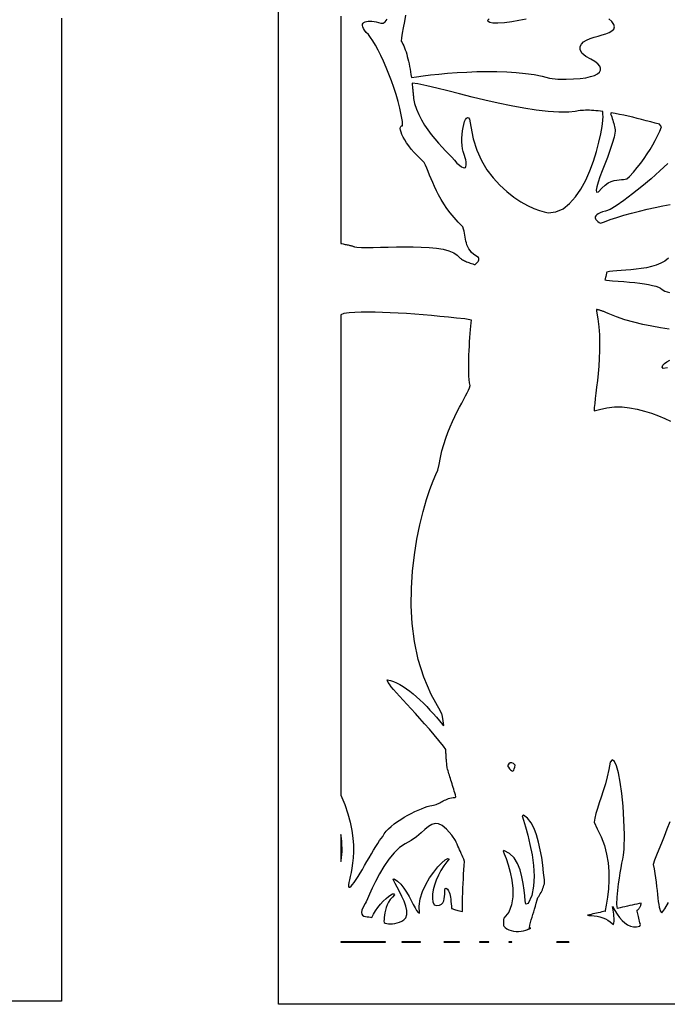
# Model space of a CAD drawing. Extents: x -6.3 to 52.9, y -1.1 to 38.2.
# Drawn here: x 10.2 to 14.4, y 28.5 to 34.9 of the extents above; entities that cross this region are included whole.
import ezdxf

# ---------------------------------------------------------------- set-up
doc = ezdxf.new("R2010")
doc.units = 0
doc.linetypes.add('0', pattern=[0])
doc.layers.add('1', color=7, linetype='0')

msp = doc.modelspace()

# ---------------------------------------------------------------- linework, layer by layer
at = {"layer": '1'}
for points in [[(11.864363, 38.13694), (18.26181, 38.13694), (18.26181, 28.540871), (11.864363, 28.540871)], [(13.594416, 33.626839), (13.644363, 33.632309), (13.690405, 33.652374), (13.732573, 33.684853), (13.770887, 33.727608), (13.805368, 33.778481), (13.836039, 33.83532), (13.862926, 33.895966), (13.886047, 33.958267), (13.905424, 34.020073), (13.921083, 34.079224), (13.933044, 34.13356), (13.94133, 34.180939), (13.945959, 34.219193), (13.946962, 34.246178), (13.946245, 34.254974), (13.946253, 34.256721), (13.946262, 34.258446), (13.946283, 34.260147), (13.946306, 34.261818), (13.946335, 34.263466), (13.946369, 34.265076), (13.946413, 34.26667), (13.946461, 34.268234), (13.94651, 34.26976), (13.946571, 34.271255), (13.946636, 34.272728), (13.946707, 34.274162), (13.946783, 34.275558), (13.945189, 34.277), (13.930342, 34.278885), (13.915768, 34.280518), (13.901476, 34.281906), (13.887493, 34.28302), (13.873827, 34.283852), (13.860498, 34.284409), (13.847523, 34.284653), (13.834915, 34.284599), (13.822697, 34.284218), (13.810881, 34.283508), (13.799479, 34.282463), (13.788519, 34.281059), (13.778011, 34.279305), (13.767973, 34.277168), (13.727016, 34.27243), (13.663824, 34.271484), (13.593866, 34.27581), (13.518475, 34.284653), (13.438984, 34.297249), (13.35672, 34.312836), (13.273012, 34.33065), (13.189198, 34.349937), (13.106602, 34.369934), (13.026556, 34.389877), (12.950397, 34.409012), (12.879448, 34.426575), (12.815042, 34.441795), (12.758512, 34.453926), (12.72102, 34.45919), (12.721815, 34.45224), (12.722593, 34.445274), (12.723364, 34.438278), (12.724117, 34.431267), (12.724857, 34.424232), (12.725576, 34.417183), (12.726282, 34.41011), (12.726974, 34.40303), (12.72764, 34.39592), (12.728292, 34.388802), (12.728924, 34.381668), (12.729536, 34.374519), (12.730122, 34.367348), (12.730688, 34.360176), (12.73745, 34.328949), (12.749111, 34.292061), (12.763845, 34.256554), (12.781183, 34.22245), (12.800652, 34.189781), (12.82177, 34.158562), (12.844063, 34.128822), (12.867062, 34.100563), (12.890287, 34.07383), (12.913267, 34.04863), (12.935524, 34.024994), (12.956583, 34.00293), (12.975975, 33.982475), (12.993216, 33.963654), (13.009399, 33.945869), (13.025656, 33.931068), (13.03895, 33.921303), (13.049503, 33.916092), (13.057543, 33.914948), (13.063292, 33.917381), (13.066978, 33.922913), (13.068827, 33.931053), (13.069059, 33.941322), (13.067904, 33.953217), (13.065584, 33.96627), (13.062332, 33.979988), (13.058363, 33.993874), (13.053907, 34.007462), (13.049189, 34.020248), (13.04512, 34.037788), (13.042578, 34.058487), (13.041445, 34.081047), (13.041618, 34.104691), (13.04298, 34.128624), (13.045425, 34.152069), (13.04883, 34.174225), (13.053091, 34.194313), (13.058094, 34.211533), (13.063725, 34.225113), (13.069874, 34.234253), (13.076427, 34.238167), (13.083273, 34.236069), (13.090302, 34.227165), (13.098278, 34.181129), (13.113686, 34.101151), (13.136883, 34.028214), (13.166693, 33.962105), (13.201942, 33.902626), (13.241446, 33.849571), (13.284033, 33.802727), (13.328527, 33.761887), (13.373749, 33.726845), (13.418518, 33.697395), (13.461662, 33.67334), (13.501999, 33.654465), (13.538355, 33.640549), (13.569553, 33.631416)], [(14.025808, 34.149399), (14.017805, 34.111732), (14.005987, 34.070404), (13.991442, 34.026779), (13.975237, 33.982216), (13.958447, 33.938072), (13.942148, 33.895699), (13.927422, 33.856468), (13.915333, 33.821724), (13.906969, 33.792831), (13.903391, 33.771149), (13.905685, 33.758034), (13.917059, 33.760391), (13.939444, 33.785217), (13.960812, 33.80407), (13.981117, 33.817795), (14.000317, 33.827217), (14.01836, 33.833214), (14.035212, 33.836617), (14.050819, 33.838272), (14.06514, 33.839035), (14.078135, 33.839737), (14.089752, 33.84124), (14.099953, 33.844391), (14.116287, 33.858932), (14.142413, 33.887802), (14.166921, 33.916763), (14.18986, 33.945801), (14.211283, 33.974899), (14.231243, 34.004028), (14.249792, 34.03318), (14.266983, 34.062332), (14.282865, 34.091461), (14.297492, 34.120552), (14.310913, 34.149582), (14.323184, 34.178535), (14.310667, 34.194748), (14.281961, 34.202499), (14.253097, 34.210182), (14.224156, 34.217758), (14.195203, 34.225182), (14.166311, 34.232391), (14.13756, 34.239342), (14.10901, 34.245995), (14.080751, 34.252281), (14.052839, 34.258171), (14.025356, 34.263603), (13.998375, 34.268532), (13.99601, 34.262161), (13.999651, 34.252617), (14.003197, 34.242661), (14.006615, 34.232391), (14.009872, 34.221893), (14.012945, 34.21125), (14.015804, 34.200562), (14.018414, 34.189911), (14.02075, 34.179375), (14.022783, 34.16906), (14.024475, 34.159027)], [(12.264418, 29.885109), (12.289839, 29.823624), (12.309687, 29.765266), (12.324528, 29.710037), (12.334913, 29.657982), (12.341396, 29.609169), (12.344528, 29.563629), (12.344856, 29.521408), (12.342936, 29.482559), (12.339321, 29.447128), (12.334558, 29.415176), (12.329199, 29.386719), (12.323799, 29.361832), (12.318903, 29.340553), (12.315071, 29.322937), (12.312843, 29.309013), (12.312778, 29.298843), (12.315428, 29.292473), (12.321543, 29.292641), (12.329775, 29.299225), (12.339397, 29.309944), (12.350243, 29.324272), (12.362135, 29.341721), (12.374897, 29.361763), (12.388359, 29.383881), (12.402346, 29.40757), (12.416679, 29.432327), (12.431189, 29.457626), (12.4457, 29.482964), (12.460041, 29.50782), (12.47403, 29.531693), (12.487503, 29.554054), (12.500278, 29.574409), (12.512188, 29.592239), (12.523052, 29.60704), (12.532557, 29.619278), (12.542395, 29.635788), (12.555025, 29.652184), (12.570103, 29.668373), (12.587292, 29.68425), (12.606256, 29.699722), (12.626656, 29.714699), (12.648151, 29.729073), (12.670404, 29.742737), (12.693079, 29.755615), (12.715837, 29.767601), (12.738337, 29.778587), (12.760241, 29.78849), (12.781216, 29.797195), (12.800919, 29.804626), (12.81901, 29.810669), (12.835154, 29.815239), (12.849014, 29.818222), (12.858801, 29.819939), (12.867294, 29.822105), (12.875471, 29.824806), (12.883406, 29.82795), (12.891159, 29.831459), (12.898806, 29.835236), (12.906414, 29.839203), (12.914051, 29.843277), (12.921789, 29.847366), (12.929693, 29.851379), (12.937841, 29.855225), (12.946291, 29.858833), (12.95512, 29.862114), (12.964396, 29.864967), (12.974182, 29.867317), (12.984556, 29.869072), (12.995581, 29.870148), (13.002861, 29.874001), (12.999239, 29.886353), (12.995604, 29.898636), (12.99197, 29.910812), (12.988346, 29.922882), (12.984741, 29.934799), (12.981169, 29.946564), (12.977636, 29.958145), (12.974157, 29.969528), (12.970737, 29.980682), (12.967388, 29.991592), (12.964128, 30.002243), (12.960957, 30.012596), (12.957888, 30.022644), (12.954935, 30.032356), (12.952106, 30.041725), (12.949408, 30.05072), (12.946863, 30.059319), (12.94589, 30.06562), (12.945198, 30.071739), (12.94453, 30.078018), (12.943892, 30.08445), (12.943275, 30.091026), (12.942682, 30.09774), (12.942112, 30.104576), (12.941555, 30.111542), (12.941017, 30.118614), (12.940491, 30.125786), (12.939976, 30.133057), (12.939472, 30.140411), (12.938974, 30.14785), (12.938482, 30.155357), (12.937996, 30.162918), (12.93751, 30.17054), (12.937023, 30.178215), (12.923883, 30.198807), (12.893505, 30.23616), (12.86282, 30.272781), (12.832111, 30.308502), (12.801672, 30.34317), (12.77179, 30.376617), (12.742758, 30.408691), (12.714861, 30.43924), (12.688393, 30.468086), (12.663637, 30.495071), (12.640892, 30.520042), (12.62044, 30.542847), (12.602568, 30.563309), (12.587578, 30.581284), (12.575743, 30.596588), (12.567366, 30.609085), (12.562729, 30.618607), (12.562126, 30.624985), (12.581631, 30.621132), (12.601643, 30.614845), (12.622095, 30.606285), (12.64292, 30.595634), (12.664047, 30.583031), (12.685415, 30.568657), (12.706949, 30.55265), (12.728588, 30.535194), (12.750257, 30.516441), (12.771893, 30.496552), (12.793434, 30.475677), (12.814802, 30.454002), (12.835934, 30.431671), (12.856764, 30.408859), (12.877222, 30.385704), (12.897238, 30.362396), (12.916752, 30.339073), (12.924618, 30.331917), (12.924042, 30.336792), (12.923454, 30.341644), (12.922853, 30.346458), (12.922234, 30.351257), (12.921597, 30.35601), (12.920942, 30.360733), (12.920269, 30.365425), (12.919571, 30.370071), (12.918852, 30.37468), (12.918114, 30.379242), (12.917347, 30.383766), (12.916561, 30.388245), (12.915741, 30.392677), (12.914902, 30.397064), (12.914024, 30.40139), (12.913124, 30.40567), (12.902685, 30.424194), (12.843023, 30.531258), (12.796244, 30.642227), (12.761234, 30.755936), (12.736885, 30.871208), (12.72209, 30.986832), (12.715748, 31.101654), (12.716736, 31.214462), (12.723957, 31.324097), (12.736301, 31.429359), (12.752663, 31.529076), (12.771933, 31.622055), (12.792995, 31.707115), (12.814754, 31.783066), (12.83609, 31.848732), (12.855907, 31.902924), (12.873095, 31.944466), (12.886534, 31.97216), (12.894293, 32.009834), (12.902693, 32.054062), (12.912878, 32.096794), (12.924574, 32.13797), (12.93751, 32.177528), (12.951414, 32.215401), (12.966019, 32.251518), (12.98105, 32.285828), (12.996237, 32.31826), (13.011309, 32.348747), (13.025997, 32.377235), (13.040026, 32.403648), (13.053129, 32.427933), (13.065035, 32.450012), (13.075472, 32.469841), (13.084167, 32.487335), (13.090851, 32.502434), (13.093212, 32.51622), (13.090118, 32.533806), (13.087767, 32.554039), (13.086096, 32.576576), (13.085058, 32.601059), (13.084591, 32.627144), (13.084642, 32.654472), (13.085157, 32.682693), (13.086081, 32.711456), (13.087351, 32.74041), (13.088921, 32.769211), (13.090733, 32.797493), (13.092726, 32.824905), (13.094847, 32.851105), (13.097046, 32.87574), (13.099258, 32.89846), (13.101435, 32.918907), (13.103519, 32.936737), (13.059778, 32.94381), (13.007336, 32.949356), (12.954014, 32.954826), (12.900116, 32.960129), (12.845936, 32.965202), (12.791771, 32.969955), (12.737925, 32.974327), (12.684694, 32.978218), (12.632372, 32.981567), (12.581261, 32.984283), (12.531658, 32.986305), (12.48386, 32.987534), (12.438168, 32.987907), (12.394882, 32.987343), (12.354294, 32.985764), (12.316706, 32.983086), (12.282413, 32.97924), (12.264418, 32.970978), (12.264418, 32.917587), (12.264418, 32.813141), (12.264418, 32.664658), (12.264418, 32.479134), (12.264418, 32.263573), (12.264418, 32.024994), (12.264418, 31.770401), (12.264418, 31.50679), (12.264418, 31.24118), (12.264416, 30.980576), (12.264418, 30.731987), (12.264418, 30.502411), (12.264418, 30.298866), (12.264416, 30.128357), (12.264418, 29.997887), (12.26442, 29.914474)], [(13.962116, 29.139526), (13.950743, 29.136925), (13.939356, 29.134315), (13.927963, 29.131714), (13.916567, 29.129105), (13.905167, 29.126503), (13.893764, 29.123894), (13.882366, 29.121292), (13.870974, 29.118683), (13.859585, 29.116081), (13.848204, 29.113472), (13.856171, 29.112488), (13.873436, 29.111511), (13.891253, 29.109596), (13.909327, 29.106606), (13.927359, 29.102425), (13.945051, 29.096916), (13.962105, 29.089966), (13.978224, 29.081444), (13.993111, 29.07122), (14.006472, 29.059181), (14.014866, 29.054184), (14.016964, 29.063469), (14.018175, 29.073425), (14.018589, 29.08403), (14.018301, 29.095222), (14.017416, 29.106987), (14.016022, 29.119263), (14.014219, 29.132019), (14.012102, 29.145218), (14.009766, 29.158806), (14.008554, 29.169624), (14.022711, 29.143883), (14.0375, 29.120148), (14.052977, 29.098763), (14.069168, 29.080048), (14.086126, 29.064346), (14.103886, 29.051987), (14.122485, 29.043304), (14.141966, 29.038612), (14.162366, 29.038277), (14.183734, 29.042603), (14.186904, 29.052856), (14.18449, 29.063713), (14.182132, 29.074257), (14.179826, 29.084503), (14.177572, 29.094467), (14.175371, 29.104149), (14.173224, 29.113556), (14.171124, 29.122704), (14.16907, 29.131607), (14.167071, 29.140259), (14.167263, 29.145706), (14.169929, 29.147766), (14.172522, 29.150009), (14.175035, 29.152435), (14.177461, 29.155075), (14.17979, 29.157936), (14.182014, 29.161026), (14.184124, 29.164368), (14.186107, 29.167969), (14.187955, 29.171837), (14.189477, 29.175598), (14.189863, 29.177238), (14.190213, 29.178864), (14.190533, 29.180466), (14.190832, 29.18206), (14.191116, 29.18364), (14.191399, 29.185196), (14.191678, 29.186752), (14.19197, 29.188301), (14.192277, 29.18985), (14.192614, 29.191383), (14.179745, 29.188713), (14.164482, 29.18528), (14.149217, 29.181831), (14.133931, 29.178368), (14.118613, 29.174889), (14.103251, 29.171394), (14.087822, 29.16787), (14.072319, 29.164314), (14.05673, 29.160721), (14.041029, 29.157089), (14.035101, 29.182091), (14.038322, 29.229164), (14.042328, 29.273048), (14.046959, 29.313843), (14.052059, 29.351608), (14.057474, 29.386444), (14.063049, 29.418427), (14.068626, 29.447639), (14.074047, 29.474159), (14.079159, 29.498085), (14.083448, 29.536629), (14.084093, 29.631439), (14.081432, 29.724434), (14.075893, 29.813057), (14.067913, 29.894775), (14.057919, 29.967041), (14.046341, 30.027306), (14.033615, 30.073029), (14.02017, 30.101669), (14.006439, 30.11068), (13.992849, 30.097519), (13.984529, 30.049576), (13.974195, 30.001823), (13.962069, 29.956291), (13.948893, 29.913094), (13.935425, 29.872368), (13.922419, 29.834236), (13.91062, 29.798813), (13.900782, 29.766235), (13.893661, 29.736626), (13.890001, 29.710098), (13.909122, 29.669189), (13.935436, 29.61628), (13.955629, 29.561775), (13.970203, 29.506187), (13.979656, 29.450005), (13.984476, 29.393723), (13.98517, 29.337852), (13.982224, 29.282875), (13.976139, 29.229294), (13.967413, 29.177605), (13.960135, 29.143082), (13.960323, 29.142723), (13.96052, 29.142372), (13.96072, 29.142014), (13.960924, 29.141663), (13.96113, 29.141304), (13.961336, 29.140953), (13.961538, 29.140594), (13.96174, 29.140236), (13.961933, 29.139885)], [(13.383194, 30.077606), (13.372229, 30.087891), (13.361645, 30.092491), (13.351576, 30.091583), (13.342163, 30.085342), (13.333542, 30.073944), (13.340216, 30.0634), (13.346733, 30.054405), (13.352987, 30.047279), (13.358866, 30.042297), (13.364271, 30.039757), (13.369402, 30.040535), (13.373833, 30.045052), (13.377586, 30.052979), (13.380697, 30.063942)], [(13.309328, 29.043892), (13.318768, 29.034439), (13.330166, 29.026466), (13.343189, 29.019997), (13.357491, 29.015022), (13.372736, 29.011543), (13.38858, 29.009575), (13.40468, 29.009117), (13.420704, 29.010178), (13.436306, 29.012772), (13.451149, 29.016891), (13.463736, 29.02198), (13.465395, 29.022667), (13.46711, 29.023361), (13.468876, 29.024078), (13.470684, 29.024796), (13.472532, 29.025528), (13.474413, 29.026253), (13.47632, 29.026978), (13.478252, 29.027702), (13.480196, 29.028404), (13.482153, 29.029106), (13.483559, 29.029625), (13.482761, 29.029495), (13.481949, 29.02935), (13.481123, 29.02919), (13.480288, 29.029015), (13.479448, 29.028831), (13.478611, 29.028625), (13.477774, 29.028427), (13.476946, 29.028206), (13.476124, 29.027992), (13.475319, 29.027763), (13.47534, 29.032707), (13.477991, 29.049545), (13.481636, 29.066277), (13.486073, 29.083008), (13.491119, 29.099884), (13.496584, 29.117035), (13.502277, 29.13459), (13.508011, 29.152672), (13.513594, 29.17141), (13.518835, 29.190948), (13.523548, 29.211411), (13.528408, 29.227036), (13.534077, 29.234451), (13.539392, 29.242241), (13.544373, 29.250389), (13.54903, 29.258858), (13.553381, 29.267639), (13.557438, 29.276695), (13.561213, 29.286003), (13.564724, 29.29554), (13.567986, 29.305283), (13.571009, 29.315201), (13.570431, 29.340996), (13.56584, 29.385933), (13.560198, 29.434151), (13.553171, 29.484138), (13.544422, 29.53437), (13.533613, 29.583336), (13.520409, 29.629532), (13.504471, 29.671425), (13.485464, 29.70752), (13.463051, 29.73629), (13.436901, 29.756226), (13.427776, 29.751877), (13.436331, 29.723305), (13.44883, 29.681221), (13.463396, 29.628365), (13.478151, 29.567513), (13.491217, 29.501419), (13.500721, 29.432823), (13.504782, 29.364487), (13.501526, 29.299156), (13.489067, 29.239601), (13.46554, 29.188576), (13.452122, 29.183983), (13.447798, 29.205849), (13.444046, 29.236794), (13.439842, 29.274467), (13.434151, 29.316505), (13.425947, 29.36055), (13.414209, 29.404236), (13.397896, 29.445213), (13.37599, 29.481117), (13.347458, 29.50959), (13.311266, 29.528275), (13.305174, 29.525719), (13.312853, 29.507027), (13.32423, 29.476593), (13.337328, 29.436775), (13.350178, 29.389938), (13.360794, 29.338448), (13.367201, 29.28466), (13.36743, 29.230934), (13.359497, 29.179634), (13.341431, 29.13311), (13.311255, 29.093742), (13.307648, 29.086365), (13.307816, 29.082024), (13.307983, 29.077705), (13.308153, 29.073402), (13.308319, 29.06913), (13.308489, 29.064865), (13.308655, 29.060631), (13.308823, 29.056412), (13.308992, 29.052223), (13.30916, 29.048042)], [(12.46282, 29.098831), (12.472822, 29.119896), (12.486021, 29.141632), (12.501566, 29.163277), (12.5186, 29.184105), (12.536274, 29.203354), (12.553736, 29.220306), (12.570133, 29.234207), (12.584606, 29.244308), (12.596317, 29.24987), (12.604393, 29.25016), (12.608002, 29.244431), (12.594433, 29.229919), (12.580343, 29.213554), (12.569227, 29.196701), (12.56069, 29.179611), (12.554333, 29.162537), (12.549757, 29.145706), (12.546564, 29.129395), (12.544365, 29.113838), (12.542753, 29.099289), (12.541336, 29.085983), (12.539717, 29.074181), (12.541918, 29.067032), (12.549009, 29.062965), (12.558384, 29.059952), (12.569653, 29.058067), (12.582426, 29.057404), (12.596308, 29.058037), (12.610909, 29.060043), (12.625839, 29.063522), (12.640709, 29.068558), (12.655127, 29.075211), (12.668701, 29.083588), (12.68129, 29.096153), (12.687805, 29.117081), (12.68696, 29.142853), (12.680286, 29.171982), (12.669319, 29.202988), (12.655592, 29.234406), (12.640635, 29.264748), (12.62599, 29.292526), (12.61318, 29.316277), (12.603748, 29.334511), (12.599228, 29.345749), (12.605055, 29.346504), (12.628178, 29.331726), (12.649242, 29.311729), (12.668383, 29.287918), (12.685734, 29.261673), (12.701437, 29.234406), (12.715616, 29.207497), (12.728416, 29.182358), (12.739962, 29.16037), (12.750395, 29.142944), (12.75985, 29.131454), (12.768456, 29.127319), (12.765757, 29.172279), (12.772827, 29.218613), (12.78775, 29.264977), (12.808598, 29.31002), (12.833443, 29.352402), (12.860363, 29.390755), (12.887436, 29.423737), (12.912733, 29.45002), (12.934326, 29.468224), (12.9503, 29.47702), (12.958719, 29.475052), (12.943205, 29.455376), (12.924021, 29.429642), (12.906275, 29.401009), (12.890364, 29.370422), (12.876673, 29.338829), (12.865595, 29.307167), (12.857523, 29.27639), (12.852837, 29.247437), (12.851942, 29.221252), (12.855213, 29.198776), (12.863052, 29.180954), (12.880102, 29.174721), (12.897028, 29.177284), (12.909573, 29.183708), (12.918421, 29.193253), (12.924252, 29.205193), (12.927763, 29.218788), (12.929636, 29.233292), (12.930546, 29.247978), (12.931194, 29.2621), (12.932259, 29.274933), (12.934422, 29.285728), (12.940443, 29.287788), (12.94879, 29.279594), (12.955318, 29.270821), (12.960289, 29.261398), (12.963959, 29.251236), (12.966589, 29.240265), (12.968433, 29.228401), (12.969759, 29.215576), (12.970819, 29.201698), (12.971878, 29.186699), (12.973186, 29.170502), (12.974621, 29.156609), (12.975672, 29.15625), (12.97813, 29.155411), (12.98188, 29.154167), (12.986801, 29.152565), (12.992785, 29.150681), (12.999708, 29.14856), (13.00746, 29.146286), (13.015917, 29.143883), (13.024969, 29.141449), (13.0345, 29.13903), (13.044388, 29.136681), (13.044199, 29.166306), (13.044464, 29.196404), (13.045122, 29.226814), (13.046112, 29.257324), (13.047371, 29.287773), (13.048836, 29.31797), (13.050444, 29.347733), (13.052139, 29.376877), (13.053858, 29.405228), (13.055538, 29.432594), (13.057117, 29.458801), (13.053131, 29.473419), (13.04777, 29.48539), (13.042397, 29.497406), (13.03702, 29.50946), (13.031641, 29.52153), (13.026272, 29.533607), (13.02091, 29.54567), (13.015566, 29.557701), (13.010244, 29.569695), (13.004948, 29.581619), (12.99968, 29.593475), (12.975405, 29.627731), (12.942991, 29.66507), (12.915218, 29.68895), (12.890881, 29.701027), (12.868773, 29.702934), (12.847691, 29.696327), (12.826427, 29.682831), (12.803782, 29.664093), (12.778543, 29.641762), (12.74951, 29.617477), (12.715477, 29.59288), (12.677423, 29.572479), (12.64109, 29.548477), (12.60586, 29.514397), (12.572248, 29.472908), (12.540785, 29.426674), (12.511988, 29.37838), (12.486382, 29.330688), (12.464489, 29.28627), (12.446831, 29.247803), (12.433928, 29.217957), (12.426308, 29.199394), (12.420815, 29.188965), (12.407028, 29.164795), (12.39922, 29.145767), (12.396566, 29.131233), (12.398256, 29.120537), (12.403465, 29.113037), (12.411379, 29.108086), (12.421173, 29.105034), (12.432034, 29.103226), (12.44314, 29.102028), (12.453674, 29.100777)], [(12.264418, 29.631157), (12.264418, 29.624474), (12.264418, 29.606705), (12.264418, 29.581261), (12.264418, 29.551552), (12.264418, 29.520996), (12.264418, 29.492989), (12.264416, 29.470955), (12.264418, 29.458298), (12.266127, 29.4655), (12.268818, 29.483986), (12.270584, 29.50322), (12.271469, 29.523148), (12.271532, 29.543716), (12.270805, 29.564865), (12.269348, 29.586525), (12.267202, 29.608635)], [(12.264418, 28.94133), (12.264418, 28.941292), (12.264418, 28.9412), (12.264418, 28.941055), (12.264418, 28.940903), (12.264418, 28.94075), (12.264418, 28.940628), (12.264418, 28.940536), (12.265287, 28.940521), (12.28426, 28.940521), (12.322514, 28.940521), (12.372698, 28.940521), (12.427473, 28.940514), (12.479494, 28.940521), (12.521416, 28.940521), (12.545897, 28.940521), (12.549339, 28.940598), (12.549419, 28.94075), (12.549492, 28.940903), (12.549559, 28.941032), (12.549618, 28.941147), (12.549665, 28.941238), (12.549694, 28.941299), (12.549709, 28.94133), (12.542212, 28.94133), (12.512642, 28.94133), (12.46744, 28.94133), (12.413961, 28.94133), (12.359571, 28.94133), (12.311609, 28.94133), (12.277443, 28.94133)], [(12.775579, 28.94133), (12.763136, 28.94133), (12.733461, 28.94133), (12.698048, 28.94133), (12.668375, 28.94133), (12.655928, 28.94133), (12.655704, 28.941284), (12.655512, 28.941162), (12.655327, 28.940987), (12.655136, 28.940758), (12.654911, 28.940521), (12.667439, 28.940521), (12.697313, 28.940521), (12.732975, 28.940521), (12.762848, 28.940521), (12.775377, 28.940521), (12.775379, 28.940758), (12.775393, 28.940979), (12.775423, 28.941162), (12.775484, 28.941284)], [(12.926567, 28.94133), (12.926311, 28.941284), (12.926054, 28.941147), (12.925798, 28.940948), (12.925541, 28.940704), (12.926157, 28.940521), (12.942604, 28.940514), (12.971737, 28.940521), (13.002281, 28.940521), (13.022959, 28.940521), (13.026133, 28.940643), (13.026218, 28.940895), (13.026285, 28.941101), (13.026356, 28.941254), (13.026449, 28.94133), (13.019796, 28.94133), (12.99579, 28.94133), (12.964792, 28.94133), (12.93799, 28.94133)], [(13.153049, 28.940521), (13.163651, 28.940521), (13.186285, 28.940521), (13.207197, 28.940521), (13.213526, 28.940598), (13.213741, 28.94091), (13.213985, 28.941162), (13.214209, 28.941307), (13.211382, 28.94133), (13.193171, 28.94133), (13.169836, 28.94133), (13.155037, 28.94133), (13.154045, 28.941284), (13.15377, 28.941109), (13.153461, 28.940834)], [(13.342293, 28.94133), (13.341988, 28.940926), (13.341682, 28.940521), (13.351856, 28.940521), (13.362032, 28.940521), (13.362032, 28.941078), (13.362032, 28.94133), (13.35216, 28.94133)], [(13.651798, 28.94133), (13.651024, 28.941269), (13.650177, 28.941101), (13.649319, 28.940865), (13.64852, 28.94059), (13.655098, 28.940521), (13.6786, 28.940521), (13.706911, 28.940521), (13.727203, 28.940514), (13.729916, 28.940659), (13.729053, 28.940933), (13.728191, 28.941154), (13.727327, 28.941299), (13.725935, 28.94133), (13.71106, 28.94133), (13.685942, 28.94133), (13.662285, 28.94133)]]:
    msp.add_lwpolyline(points, close=True, dxfattribs=at)
for points in [[(10.470064, 34.877312), (10.470064, 34.630219), (10.470064, 34.379837), (10.470064, 34.126846), (10.470064, 33.871887), (10.470064, 33.615616), (10.470064, 33.358681), (10.470064, 33.101761), (10.470064, 32.84549), (10.470064, 32.59053), (10.470064, 32.33754), (10.470064, 32.087166), (10.470064, 31.84008), (10.470064, 31.596924), (10.470064, 31.358353), (10.470064, 31.125046), (10.470064, 30.897621), (10.470068, 30.676765), (10.470064, 30.46312), (10.470064, 30.257339), (10.470062, 30.060089), (10.470068, 29.872017), (10.470064, 29.693779), (10.470064, 29.526031), (10.470064, 29.369431), (10.470062, 29.224632), (10.470064, 29.0923), (10.470068, 28.973076), (10.470068, 28.86763), (10.470064, 28.776604), (10.470064, 28.700653), (10.470064, 28.64045), (10.470064, 28.596634), (10.470064, 28.56987), (10.470064, 28.560806), (10.454933, 28.560806), (10.410295, 28.560806), (10.337242, 28.560806), (10.23687, 28.560806), (10.110271, 28.560806)], [(12.264418, 34.890327), (12.264418, 34.732826), (12.264418, 34.56411), (12.264418, 34.389587), (12.264418, 34.214622), (12.264418, 34.044601), (12.264416, 33.884895), (12.26442, 33.740898), (12.264418, 33.617996), (12.264418, 33.521553), (12.264418, 33.45697), (12.26442, 33.429611), (12.270824, 33.427788), (12.278231, 33.4263), (12.285372, 33.424835), (12.292246, 33.423393), (12.298841, 33.421974), (12.305151, 33.420578), (12.311167, 33.419212), (12.316881, 33.41787), (12.32229, 33.416557), (12.327379, 33.415276), (12.332142, 33.414017), (12.336575, 33.412796), (12.340668, 33.411598), (12.34441, 33.410439), (12.347797, 33.409317), (12.350821, 33.408226), (12.366642, 33.405602), (12.395311, 33.403633), (12.43092, 33.403015), (12.472342, 33.403381), (12.518444, 33.404381), (12.5681, 33.40564), (12.620174, 33.406799), (12.673538, 33.407509), (12.72706, 33.407394), (12.779612, 33.406105), (12.830063, 33.403275), (12.877279, 33.398544), (12.920132, 33.391541), (12.957487, 33.381927), (12.988222, 33.369324), (13.011198, 33.353371), (13.021002, 33.342415), (13.024902, 33.338654), (13.029243, 33.334984), (13.034014, 33.331406), (13.039194, 33.327919), (13.044771, 33.324509), (13.050732, 33.32119), (13.057062, 33.317947), (13.063747, 33.314781), (13.07077, 33.311707), (13.078117, 33.308701), (13.085777, 33.305771), (13.093733, 33.302917), (13.101969, 33.30014), (13.110472, 33.297424), (13.11923, 33.294777), (13.125887, 33.293877), (13.128416, 33.295975), (13.130882, 33.298073), (13.133268, 33.300179), (13.135567, 33.302315), (13.13776, 33.304504), (13.139835, 33.306747), (13.141771, 33.309082), (13.143564, 33.311508), (13.145193, 33.314064), (13.146639, 33.316742), (13.147902, 33.31958), (13.148954, 33.322586), (13.149786, 33.325775), (13.150379, 33.32917), (13.150726, 33.332787), (13.147089, 33.338028), (13.130064, 33.349075), (13.115623, 33.360367), (13.103525, 33.371864), (13.093525, 33.383575), (13.085377, 33.39547), (13.078838, 33.407532), (13.073668, 33.419746), (13.069618, 33.432114), (13.06645, 33.444595), (13.063923, 33.457191), (13.061785, 33.469879), (13.059799, 33.482635), (13.057718, 33.495468), (13.055304, 33.508331), (13.052307, 33.521233), (13.047407, 33.534843), (13.017437, 33.565041), (12.990376, 33.595123), (12.966017, 33.625), (12.944151, 33.654572), (12.924562, 33.683746), (12.907047, 33.71241), (12.891397, 33.740479), (12.877398, 33.767838), (12.864843, 33.794411), (12.853521, 33.820084), (12.843224, 33.844772), (12.833744, 33.868378), (12.824871, 33.890785), (12.816391, 33.911919), (12.808104, 33.931656), (12.799786, 33.949921), (12.777315, 33.971039), (12.754881, 33.992737), (12.734537, 34.01429), (12.716276, 34.035507), (12.700106, 34.05616), (12.68602, 34.076035), (12.674025, 34.094925), (12.664122, 34.112602), (12.656303, 34.12886), (12.650578, 34.143486), (12.646944, 34.156258), (12.645399, 34.166969), (12.645952, 34.175392), (12.648594, 34.181335), (12.653326, 34.184563), (12.660154, 34.184868), (12.658758, 34.212952), (12.651581, 34.254318), (12.642231, 34.297226), (12.63097, 34.341187), (12.618057, 34.385704), (12.603748, 34.430283), (12.588299, 34.474426), (12.571978, 34.517647), (12.555029, 34.559441), (12.53772, 34.599319), (12.520306, 34.636787), (12.50304, 34.671356), (12.486193, 34.702522), (12.470011, 34.729805), (12.454754, 34.752693), (12.440683, 34.770706), (12.427252, 34.785126), (12.416252, 34.798485), (12.408545, 34.810326), (12.403906, 34.820679), (12.402111, 34.829613), (12.402939, 34.837181), (12.40616, 34.84343), (12.411545, 34.848404), (12.418877, 34.852173), (12.427925, 34.854782), (12.438465, 34.85627), (12.45027, 34.856705), (12.46312, 34.856125), (12.476784, 34.854607), (12.491037, 34.852173), (12.505657, 34.8489), (12.520391, 34.843857), (12.534739, 34.843964), (12.548605, 34.852875), (12.562021, 34.869438)], [(12.679688, 34.89666), (12.671825, 34.85424), (12.664656, 34.815079), (12.658537, 34.780334), (12.65383, 34.751129), (12.651516, 34.729424), (12.657225, 34.71991), (12.662689, 34.709526), (12.667912, 34.698311), (12.672899, 34.686295), (12.677654, 34.673538), (12.682184, 34.660065), (12.686501, 34.64592), (12.690599, 34.631149), (12.69449, 34.615784), (12.698181, 34.599876), (12.701674, 34.583466), (12.704975, 34.566574), (12.708086, 34.549263), (12.71102, 34.53157), (12.713779, 34.513527), (12.71637, 34.495171), (12.749744, 34.499496), (12.792023, 34.505768), (12.839972, 34.511833), (12.892771, 34.517509), (12.949591, 34.522621), (13.0096, 34.526993), (13.071974, 34.530441), (13.135881, 34.532806), (13.2005, 34.53389), (13.264992, 34.533539), (13.328539, 34.531555), (13.390308, 34.527763), (13.449474, 34.521996), (13.505207, 34.514076), (13.556681, 34.503815), (13.603064, 34.491051), (13.657198, 34.485344), (13.71023, 34.484406), (13.757864, 34.485626), (13.799986, 34.488838), (13.836493, 34.493912), (13.867273, 34.500679), (13.892221, 34.50901), (13.911222, 34.518745), (13.924173, 34.529739), (13.93096, 34.541847), (13.931477, 34.554909), (13.925617, 34.568787), (13.913271, 34.583336), (13.894327, 34.598389), (13.868679, 34.613815), (13.836214, 34.629456), (13.810642, 34.651466), (13.801134, 34.674454), (13.800783, 34.693825), (13.808237, 34.710075), (13.822159, 34.723671), (13.841194, 34.7351), (13.864002, 34.744843), (13.889233, 34.753395), (13.915545, 34.761223), (13.941586, 34.768822), (13.966017, 34.776657), (13.987484, 34.785233), (14.004648, 34.795013), (14.016159, 34.806503), (14.02067, 34.820152), (14.016836, 34.836472), (14.003696, 34.855225), (13.983412, 34.871338)], [(13.454681, 34.869209), (13.406469, 34.860954), (13.360636, 34.852715), (13.315195, 34.845985), (13.272043, 34.844337), (13.240541, 34.845367), (13.219942, 34.848892), (13.209486, 34.854736), (13.208418, 34.862717), (13.215988, 34.87265)], [(14.363883, 33.943489), (14.31216, 33.894691), (14.255209, 33.844093), (14.195883, 33.794098), (14.137037, 33.747086), (14.081535, 33.70546), (14.032227, 33.671593), (13.991972, 33.647896), (13.96393, 33.636925), (13.944328, 33.631462), (13.928473, 33.625725), (13.916119, 33.619766), (13.907024, 33.613617), (13.900944, 33.607346), (13.897642, 33.60099), (13.896866, 33.594612), (13.898382, 33.588249), (13.901939, 33.58197), (13.907301, 33.575821), (13.914219, 33.569832), (13.922447, 33.564079), (13.931753, 33.558594), (13.956577, 33.567047), (13.993725, 33.582008), (14.035751, 33.596481), (14.081594, 33.61042), (14.130193, 33.623756), (14.180481, 33.636444), (14.231401, 33.648438), (14.281891, 33.659668), (14.330886, 33.670097), (14.377319, 33.679665)], [(14.367493, 33.334724), (14.343912, 33.316292), (14.317959, 33.301521), (14.289258, 33.289604), (14.25843, 33.280197), (14.226104, 33.272919), (14.192901, 33.26741), (14.159447, 33.263313), (14.126366, 33.260284), (14.09429, 33.257927), (14.063828, 33.255913), (14.035618, 33.25386), (14.010279, 33.251411), (13.988436, 33.248215), (13.970713, 33.243889), (13.969374, 33.24054), (13.969147, 33.237251), (13.968773, 33.233856), (13.968258, 33.230385), (13.967607, 33.226814), (13.966831, 33.223167), (13.96594, 33.219444), (13.964943, 33.215652), (13.963842, 33.211784), (13.962652, 33.207855), (13.961378, 33.203865), (13.960032, 33.199837), (13.958616, 33.195755), (13.970222, 33.192184), (14.007877, 33.189629), (14.045111, 33.186874), (14.08157, 33.183891), (14.116909, 33.180656), (14.150769, 33.177124), (14.182811, 33.173271), (14.212673, 33.169052), (14.240013, 33.164436), (14.264476, 33.159393), (14.285708, 33.153877), (14.303363, 33.147873), (14.31709, 33.141335), (14.326542, 33.134232), (14.343904, 33.123016), (14.373137, 33.113678)], [(14.371604, 32.87793), (14.316743, 32.886887), (14.260057, 32.896996), (14.202456, 32.908669), (14.144838, 32.922318), (14.088116, 32.938347), (14.033195, 32.957161), (13.980978, 32.979172), (13.965248, 32.986336), (13.960594, 32.988007), (13.956018, 32.989624), (13.951523, 32.991196), (13.9471, 32.992714), (13.942745, 32.994186), (13.938461, 32.995613), (13.93424, 32.996994), (13.93008, 32.998329), (13.925976, 32.999619), (13.921926, 33.000862), (13.917927, 33.002068), (13.913982, 33.003227), (13.910074, 33.004341), (13.90621, 33.005417), (13.90584, 32.994438), (13.914436, 32.944969), (13.920292, 32.894333), (13.923723, 32.84304), (13.925039, 32.791573), (13.924559, 32.740402), (13.92259, 32.690048), (13.919451, 32.640984), (13.915451, 32.593697), (13.910906, 32.548691), (13.906126, 32.506432), (13.901434, 32.46743), (13.897129, 32.432167), (13.893541, 32.401138), (13.89097, 32.374825), (13.88974, 32.353729), (13.923658, 32.361702), (13.971506, 32.373283), (14.020197, 32.378624), (14.069244, 32.378479), (14.118153, 32.373589), (14.166427, 32.3647), (14.213576, 32.352554), (14.259108, 32.337921), (14.302522, 32.321518), (14.343332, 32.304108), (14.381042, 32.28643)], [(14.361906, 32.630234), (14.333573, 32.626137), (14.326626, 32.634789), (14.330831, 32.646446), (14.341156, 32.657692), (14.356739, 32.66861), (14.376713, 32.679245)], [(14.375821, 29.714035), (14.357694, 29.665672), (14.339663, 29.619202), (14.322185, 29.575317), (14.305714, 29.534744), (14.290709, 29.498184), (14.277624, 29.466331), (14.269302, 29.439255), (14.274988, 29.410774), (14.279882, 29.382179), (14.284106, 29.353722), (14.287775, 29.325714), (14.291006, 29.298431), (14.293913, 29.272156), (14.296613, 29.247169), (14.29923, 29.223763), (14.301871, 29.202217), (14.30466, 29.182816), (14.307708, 29.165855), (14.311134, 29.151604), (14.315058, 29.14035), (14.319587, 29.132378), (14.324852, 29.127983), (14.344527, 29.155037), (14.367348, 29.195908)]]:
    msp.add_lwpolyline(points, dxfattribs=at)

doc.saveas('drawing.dxf')
